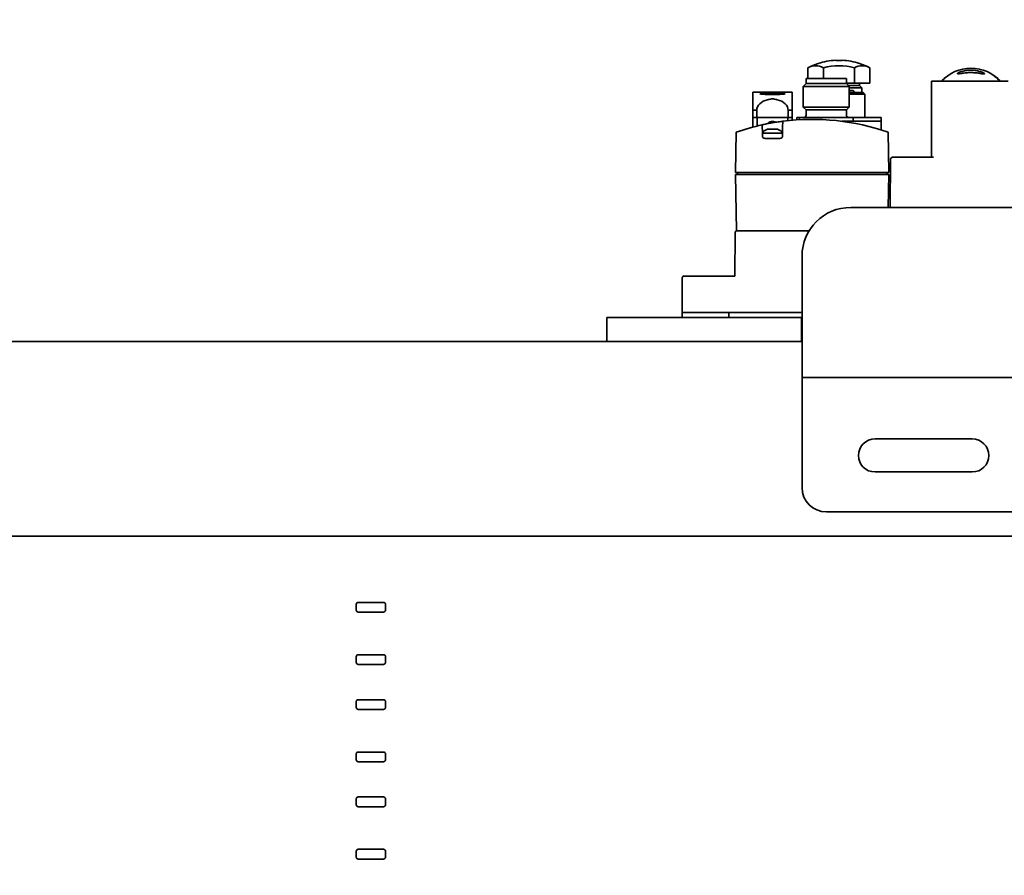
# Model space of a CAD drawing. Units: inches. Extents: x 789 to 2402, y 1100 to 2977.
# Drawn here: x 1703 to 1714, y 2877 to 2886 of the extents above; entities that cross this region are included whole.
import ezdxf

# ---------------------------------------------------------------- set-up
doc = ezdxf.new("R2010")
doc.units = ezdxf.units.IN
doc.header["$MEASUREMENT"] = 0
doc.layers.get('Defpoints').update_dxf_attribs({"linetype": 'CONTINUOUS'})
for name, color, linetype in [('0100.0 MAIN  LEFT HAND MACHINE TIPOFF', 7, 'CONTINUOUS'), ('0602.0 TIPOFF WITH 8FT MAGAZINE LEFT SIDE LOAD', 7, 'CONTINUOUS'), ('1', 7, 'CONTINUOUS')]:
    doc.layers.add(name, color=color, linetype=linetype)
doc.layers.add('Visible Edges(Pearson)', color=7, linetype='CONTINUOUS', lineweight=35)
doc.styles.add('CONVERTER_1', font='simplex.shx', dxfattribs={"width": 0.95})
doc.styles.add('Text1', font='arial.ttf', dxfattribs={"width": 0.95})
doc.dimstyles.new('ACAD DIMS', dxfattribs={"dimtxt": 3, "dimasz": 1.5, "dimexe": 1.5, "dimexo": 1.5, "dimgap": 0.09, "dimtad": 0, "dimtih": 1, "dimtoh": 1, "dimdec": 3, "dimzin": 12, "dimdsep": 46, "dimlunit": 4, "dimtxsty": 'CONVERTER_1', "dimcen": 0.09, "dimclrd": 1, "dimclre": 1, "dimclrt": 256, "dimadec": 0, "dimazin": 0, "dimtfac": 1, "dimtdec": 3, "dimtofl": 0, "dimtmove": 0, "dimatfit": 3, "dimfxl": 1.5, "dimfrac": 2, "dimtolj": 1, "dimtzin": 0, "dimarcsym": 0})
doc.dimstyles.new('ACAD DIMS$0', dxfattribs={"dimtxt": 1.5, "dimasz": 1.5, "dimexe": 1.5, "dimexo": 1.5, "dimgap": 0.09, "dimtad": 0, "dimtih": 1, "dimtoh": 1, "dimdec": 6, "dimzin": 12, "dimdsep": 46, "dimlunit": 4, "dimtxsty": 'Text1', "dimcen": 0.18, "dimclrd": 1, "dimclre": 1, "dimclrt": 256, "dimadec": 0, "dimazin": 0, "dimtfac": 1, "dimtdec": 6, "dimtofl": 0, "dimtmove": 0, "dimatfit": 3, "dimfxl": 1.5, "dimfrac": 2, "dimtolj": 1, "dimtzin": 0, "dimarcsym": 0})

# ---------------------------------------------------------------- blocks, each defined once
blk = doc.blocks.new('*D169')
at = {"layer": '0100.0 MAIN  LEFT HAND MACHINE TIPOFF', "color": 1, "lineweight": -2, "transparency": 16777216}
for p, q in [((1713.139, 2915.254), (1855.484, 2915.254)), ((1853.984, 2913.754), (1853.984, 2821.684)), ((1853.984, 2715.081), (1853.984, 2817.851)), ((1660.154, 2713.581), (1855.484, 2713.581))]:
    blk.add_line(p, q, dxfattribs=at)
at = {"layer": '0100.0 MAIN  LEFT HAND MACHINE TIPOFF', "color": 1, "transparency": 16777216}
for points in [[(1853.734, 2913.754), (1854.234, 2913.754), (1853.984, 2915.254)], [(1853.734, 2715.081), (1854.234, 2715.081), (1853.984, 2713.581)]]:
    blk.add_solid(points, dxfattribs=at)
at = {"layer": 'Defpoints', "color": 0, "transparency": 16777216}
for p in [(1711.639, 2915.254), (1853.984, 2915.254), (1658.654, 2713.581)]:
    blk.add_point(p, dxfattribs=at)
at = {"layer": '0100.0 MAIN  LEFT HAND MACHINE TIPOFF', "transparency": 16777216, "char_height": 1.5, "attachment_point": 5, "style": 'Text1'}
for s, insert in [('\\A1;16\'-9 5/8"', (1853.984, 2820.633)), ('\\A1;[5123mm]', (1853.984, 2818.716))]:
    blk.add_mtext(s, dxfattribs=dict(at, insert=insert))
blk = doc.blocks.new('*D202')
at = {"layer": '0602.0 TIPOFF WITH 8FT MAGAZINE LEFT SIDE LOAD', "color": 1, "linetype": 'Continuous', "lineweight": -2, "transparency": 16777216}
for p, q in [((1522.606, 2779.024), (1522.606, 2975.229)), ((1835.186, 2861.27), (1835.186, 2975.229)), ((1524.106, 2973.729), (1681.659, 2973.729)), ((1833.686, 2973.729), (1690.426, 2973.729))]:
    blk.add_line(p, q, dxfattribs=at)
at = {"layer": '0602.0 TIPOFF WITH 8FT MAGAZINE LEFT SIDE LOAD', "color": 1, "linetype": 'Continuous', "transparency": 16777216}
for points in [[(1524.106, 2973.979), (1524.106, 2973.479), (1522.606, 2973.729)], [(1833.686, 2973.979), (1833.686, 2973.479), (1835.186, 2973.729)]]:
    blk.add_solid(points, dxfattribs=at)
at = {"layer": 'Defpoints', "color": 0, "linetype": 'Continuous', "transparency": 16777216}
for p in [(1835.186, 2973.729), (1835.186, 2859.77), (1522.606, 2777.524)]:
    blk.add_point(p, dxfattribs=at)
at = {"layer": '0602.0 TIPOFF WITH 8FT MAGAZINE LEFT SIDE LOAD', "linetype": 'Continuous', "transparency": 16777216, "char_height": 1.5, "attachment_point": 5, "style": 'Text1'}
for s, insert in [('\\A1;26\'-0 5/8"', (1686.043, 2974.594)), ('\\A1;[7940mm]', (1686.043, 2972.678))]:
    blk.add_mtext(s, dxfattribs=dict(at, insert=insert))
blk = doc.blocks.new('A$C725e5abc')
at = {"layer": 'Visible Edges(Pearson)'}
for p, q in [((-59.497, 50.22), (-59.497, 50.064)), ((-59.391, 50.266), (-59.391, 50.265)), ((-59.337, 50.22), (-59.337, 50.064)), ((-59.019, 50.22), (-59.019, 50.112)), ((-58.966, 50.265), (-58.966, 50.266)), ((-58.86, 50.22), (-58.86, 50.112)), ((-60.781, 50.133), (-60.781, 50.132)), ((-60.289, 50.132), (-60.289, 50.133)), ((-59.255, 50.112), (-58.842, 50.112)), ((-59.255, 50.112), (-59.255, 50.058)), ((-58.842, 50.112), (-58.842, 50.058)), ((-60.918, 50.082), (-60.151, 50.082)), ((-60.131, 50.082), (-60.151, 50.082)), ((-60.131, 49.301), (-60.131, 50.082)), ((-59.337, 50.064), (-59.497, 50.064)), ((-59.39, 50.039), (-59.415, 50.015)), ((-59.415, 50.015), (-59.285, 50.015)), ((-59.415, 50.015), (-59.415, 49.966)), ((-59.39, 50.064), (-59.39, 50.039)), ((-59.39, 50.039), (-59.274, 50.039)), ((-59.255, 50.064), (-59.337, 50.064)), ((-59.255, 50.058), (-59.285, 50.028)), ((-59.285, 50.028), (-58.812, 50.028)), ((-59.285, 50.028), (-59.285, 49.817)), ((-59.255, 50.058), (-58.842, 50.058)), ((-58.842, 50.058), (-58.812, 50.028)), ((-58.812, 50.028), (-58.812, 49.817)), ((-59.428, 49.966), (-59.444, 49.95)), ((-59.444, 49.95), (-59.285, 49.95)), ((-59.444, 49.95), (-59.444, 49.71)), ((-59.428, 49.966), (-59.285, 49.966)), ((-59.336, 49.97), (-59.336, 49.966)), ((-59.32, 49.986), (-59.285, 49.986)), ((-58.698, 49.97), (-58.698, 49.946)), ((-58.698, 49.97), (-58.293, 49.97)), ((-58.698, 49.946), (-58.698, 49.892)), ((-58.698, 49.785), (-58.698, 49.892)), ((-58.293, 49.946), (-58.293, 49.97)), ((-58.293, 49.892), (-58.293, 49.946)), ((-58.293, 49.892), (-58.293, 49.785)), ((-59.285, 49.817), (-58.812, 49.817)), ((-59.255, 49.787), (-59.285, 49.817)), ((-58.842, 49.787), (-58.812, 49.817)), ((-59.324, 49.71), (-59.611, 49.71)), ((-59.611, 49.671), (-59.611, 49.71)), ((-59.324, 49.71), (-58.773, 49.71)), ((-59.324, 49.71), (-59.324, 49.671)), ((-59.255, 49.787), (-58.842, 49.787)), ((-59.255, 49.787), (-59.255, 49.734)), ((-58.842, 49.787), (-58.842, 49.734)), ((-58.745, 49.71), (-58.773, 49.71)), ((-58.773, 49.71), (-58.773, 49.687)), ((-58.745, 49.685), (-58.745, 49.71)), ((-58.698, 49.71), (-58.698, 49.785)), ((-58.698, 49.785), (-58.657, 49.785)), ((-58.698, 49.682), (-58.698, 49.71)), ((-58.698, 49.71), (-58.657, 49.71)), ((-58.698, 49.71), (-58.657, 49.71)), ((-58.657, 49.71), (-58.657, 49.785)), ((-58.657, 49.71), (-58.334, 49.71)), ((-58.653, 49.677), (-58.653, 49.71)), ((-58.338, 49.622), (-58.338, 49.71)), ((-58.334, 49.785), (-58.293, 49.785)), ((-58.334, 49.785), (-58.334, 49.71)), ((-58.334, 49.71), (-58.293, 49.71)), ((-58.334, 49.71), (-58.293, 49.71)), ((-58.293, 49.785), (-58.293, 49.71)), ((-58.293, 49.61), (-58.293, 49.71)), ((-59.611, 49.582), (-59.611, 49.671)), ((-59.611, 49.671), (-59.207, 49.671)), ((-58.548, 49.588), (-58.523, 49.588)), ((-58.523, 49.588), (-58.468, 49.588)), ((-58.508, 49.667), (-58.482, 49.667)), ((-58.468, 49.588), (-58.442, 49.588)), ((-59.69, 49.143), (-59.683, 49.558)), ((-58.599, 49.549), (-58.392, 49.549)), ((-58.576, 49.576), (-58.574, 49.576)), ((-58.427, 49.494), (-58.563, 49.494)), ((-58.416, 49.576), (-58.415, 49.576)), ((-58.123, 49.558), (-58.115, 49.143)), ((-59.728, 49.301), (-60.151, 49.301)), ((-59.704, 48.785), (-59.708, 49.281)), ((-58.115, 49.143), (-59.69, 49.143)), ((-59.684, 48.785), (-59.69, 49.124)), ((-58.116, 49.124), (-59.69, 49.124)), ((-59.67, 49.143), (-59.67, 49.124)), ((-58.135, 49.143), (-58.135, 49.124)), ((-58.116, 49.124), (-58.126, 48.545)), ((-68.299, 48.785), (-59.299, 48.785)), ((-58.131, 48.545), (-58.872, 48.545)), ((-58.126, 48.545), (-58.131, 48.545)), ((-58.107, 48.08), (-58.111, 48.525)), ((-58.799, 48.285), (-58.799, 47.28)), ((-57.588, 48.08), (-58.107, 48.08)), ((-57.568, 47.706), (-57.568, 48.061)), ((-57.568, 47.706), (-58.799, 47.706)), ((-58.048, 47.655), (-58.048, 47.706)), ((-57.568, 47.655), (-57.568, 47.706)), ((-58.793, 47.655), (-58.793, 47.405)), ((-58.793, 47.655), (-58.543, 47.655)), ((-57.043, 47.655), (-58.543, 47.655)), ((-57.043, 47.655), (-56.793, 47.655)), ((-56.793, 47.405), (-56.793, 47.655)), ((-34.371, 47.405), (-58.799, 47.405)), ((-34.371, 47.405), (-58.799, 47.405)), ((-57.043, 47.405), (-58.543, 47.405)), ((-58.799, 47.035), (-58.799, 47.28)), ((-58.799, 47.035), (-68.799, 47.035)), ((-58.799, 46.91), (-58.799, 47.035)), ((-58.799, 46.91), (-58.799, 45.905)), ((-60.549, 46.405), (-59.549, 46.405)), ((-59.549, 46.065), (-60.549, 46.065)), ((-59.049, 45.655), (-68.549, 45.655)), ((-34.371, 45.405), (-72.733, 45.405)), ((-34.371, 45.405), (-72.733, 45.405)), ((-54.518, 44.704), (-54.518, 44.644)), ((-54.238, 44.724), (-54.498, 44.724)), ((-54.218, 44.644), (-54.218, 44.704)), ((-54.498, 44.624), (-54.238, 44.624)), ((-54.518, 44.166), (-54.518, 44.106)), ((-54.238, 44.186), (-54.498, 44.186)), ((-54.218, 44.106), (-54.218, 44.166)), ((-54.498, 44.086), (-54.238, 44.086)), ((-54.238, 43.724), (-54.498, 43.724)), ((-54.518, 43.704), (-54.518, 43.644)), ((-54.498, 43.624), (-54.238, 43.624)), ((-54.218, 43.644), (-54.218, 43.704)), ((-54.518, 43.166), (-54.518, 43.106)), ((-54.238, 43.186), (-54.498, 43.186)), ((-54.218, 43.106), (-54.218, 43.166)), ((-54.498, 43.086), (-54.238, 43.086)), ((-54.238, 42.724), (-54.498, 42.724)), ((-54.518, 42.704), (-54.518, 42.644)), ((-54.498, 42.624), (-54.238, 42.624)), ((-54.218, 42.644), (-54.218, 42.704)), ((-54.518, 42.166), (-54.518, 42.106)), ((-54.238, 42.186), (-54.498, 42.186)), ((-54.218, 42.106), (-54.218, 42.166)), ((-54.498, 42.086), (-54.238, 42.086))]:
    blk.add_line(p, q, dxfattribs=at)
for centre, radius, start, end in [((-59.178, 49.631), 0.668, 92.8717, 108.5507), ((-59.178, 49.631), 0.668, 71.4493, 87.1283), ((-60.535, 49.807), 0.409, 42.3098, 137.6902), ((-59.178, 49.631), 0.669, 108.5207, 118.3896), ((-59.178, 49.631), 0.61, 74.878, 105.122), ((-59.178, 49.631), 0.669, 61.6104, 71.4793), ((-60.535, 49.807), 0.409, 127.0323, 137.5804), ((-60.535, 49.807), 0.408, 127.1261, 137.4666), ((-60.535, 49.807), 0.409, 42.4196, 52.9677), ((-60.535, 49.807), 0.408, 42.5334, 52.8739), ((-59.32, 49.97), 0.0157, 90, 180), ((-58.903, 47.328), 2.362, 82.6593, 109.2851), ((-59.279, 49.734), 0.0236, 270, 0), ((-58.818, 49.734), 0.0236, 180, 270), ((-58.508, 49.627), 0.0394, 90, 122.353), ((-58.482, 49.627), 0.0394, 28.4935, 90), ((-58.903, 47.328), 2.362, 70.7149, 77.4713), ((-58.517, 49.483), 0.11, 122.3623, 137.8425), ((-58.474, 49.483), 0.11, 42.1575, 57.6377), ((-59.728, 49.281), 0.0197, 0.5, 90), ((-59.299, 48.285), 0.5, 0, 90), ((-58.131, 48.525), 0.0197, 0.5, 90), ((-57.588, 48.061), 0.0197, 0, 90), ((-60.549, 46.235), 0.17, 90, 270), ((-59.549, 46.235), 0.17, 270, 90), ((-59.049, 45.905), 0.25, 270, 0), ((-54.498, 44.704), 0.02, 90, 180), ((-54.498, 44.644), 0.02, 180, 270), ((-54.238, 44.704), 0.02, 0, 90), ((-54.238, 44.644), 0.02, 270, 0), ((-54.498, 44.166), 0.02, 90, 180), ((-54.238, 44.166), 0.02, 0, 90), ((-54.498, 44.106), 0.02, 180, 270), ((-54.238, 44.106), 0.02, 270, 0), ((-54.498, 43.704), 0.02, 90, 180), ((-54.238, 43.704), 0.02, 0, 90), ((-54.498, 43.644), 0.02, 180, 270), ((-54.238, 43.644), 0.02, 270, 0), ((-54.498, 43.166), 0.02, 90, 180), ((-54.238, 43.166), 0.02, 0, 90), ((-54.498, 43.106), 0.02, 180, 270), ((-54.238, 43.106), 0.02, 270, 0), ((-54.498, 42.704), 0.02, 90, 180), ((-54.238, 42.704), 0.02, 0, 90), ((-54.498, 42.644), 0.02, 180, 270), ((-54.238, 42.644), 0.02, 270, 0), ((-54.498, 42.166), 0.02, 90, 180), ((-54.498, 42.106), 0.02, 180, 270), ((-54.238, 42.166), 0.02, 0, 90), ((-54.238, 42.106), 0.02, 270, 0)]:
    blk.add_arc(centre, radius, start, end, dxfattribs=at)
for centre, major_axis, ratio, start_param, end_param in [((-59.212, 49.631), (0, 0.668), 0.017452, 6.198346, 6.228085), ((-59.228, 49.631), (0, 0.667), 0.469472, 6.181372, 6.230721), ((-59.129, 49.631), (0, 0.667), 0.469472, 0.052464, 0.101813), ((-59.144, 49.631), (0, 0.668), 0.017452, 0.0551, 0.084839), ((-59.417, 49.631), (0, 0.61), 0.5, 6.019257, 6.547113), ((-58.94, 49.631), (0, 0.61), 0.5, 6.019257, 6.547113), ((-58.495, 49.785), (-0.161, 0), 0.700208, 5.026039, 6.283185), ((-58.495, 49.785), (-0.161, 0), 0.700208, 3.141593, 4.398739), ((-58.495, 56.361), (0, 9.022), 0.017455, 2.406084, 2.432542), ((-58.495, 56.361), (0, 9.022), 0.017455, 3.850643, 3.870987)]:
    blk.add_ellipse(centre, major_axis=major_axis, ratio=ratio, start_param=start_param, end_param=end_param, dxfattribs=at)
for points, knots in [([(-60.535, 50.197), (-60.531, 50.197), (-60.527, 50.197), (-60.508, 50.196), (-60.494, 50.195), (-60.463, 50.189), (-60.448, 50.185), (-60.423, 50.177), (-60.412, 50.172), (-60.399, 50.164), (-60.396, 50.161), (-60.395, 50.157), (-60.398, 50.157), (-60.411, 50.158), (-60.42, 50.16), (-60.444, 50.164), (-60.458, 50.166), (-60.489, 50.17), (-60.504, 50.171), (-60.535, 50.172), (-60.55, 50.171), (-60.581, 50.17), (-60.596, 50.168), (-60.624, 50.164), (-60.636, 50.162), (-60.657, 50.158), (-60.664, 50.157), (-60.674, 50.157), (-60.675, 50.159), (-60.671, 50.164), (-60.665, 50.167), (-60.648, 50.176), (-60.637, 50.18), (-60.61, 50.188), (-60.594, 50.192), (-60.564, 50.196), (-60.549, 50.197), (-60.535, 50.197)], [-2.253328, -2.253328, -2.253328, -2.253328, -2.224686, -2.224686, -2.108942, -2.108942, -1.970417, -1.970417, -1.822558, -1.822558, -1.688779, -1.688779, -1.557557, -1.557557, -1.421843, -1.421843, -1.285629, -1.285629, -1.165193, -1.165193, -1.049318, -1.049318, -0.924544, -0.924544, -0.795149, -0.795149, -0.660429, -0.660429, -0.526021, -0.526021, -0.384539, -0.384539, -0.24661, -0.24661, -0.111895, -0.111895, 0, 0, 0, 0]), ([(-59.161, 50.295), (-59.162, 50.295), (-59.163, 50.294), (-59.168, 50.294), (-59.17, 50.294), (-59.175, 50.294), (-59.178, 50.294), (-59.183, 50.294), (-59.186, 50.294), (-59.19, 50.294), (-59.192, 50.294), (-59.195, 50.295), (-59.195, 50.295), (-59.196, 50.295)], [0, 0, 0, 0, 0.019284, 0.019284, 0.038568, 0.038568, 0.0577727, 0.0577727, 0.0769773, 0.0769773, 0.096244, 0.096244, 0.1059617, 0.1059617, 0.1059617, 0.1059617]), ([(-58.495, 49.958), (-58.479, 49.958), (-58.462, 49.957), (-58.431, 49.957), (-58.416, 49.957), (-58.393, 49.956), (-58.384, 49.955), (-58.371, 49.954), (-58.367, 49.953), (-58.367, 49.952), (-58.371, 49.951), (-58.384, 49.95), (-58.393, 49.949), (-58.416, 49.948), (-58.431, 49.947), (-58.462, 49.947), (-58.479, 49.947), (-58.511, 49.947), (-58.528, 49.947), (-58.56, 49.947), (-58.574, 49.948), (-58.597, 49.949), (-58.607, 49.95), (-58.62, 49.951), (-58.623, 49.952), (-58.623, 49.953), (-58.62, 49.954), (-58.607, 49.955), (-58.597, 49.956), (-58.574, 49.957), (-58.56, 49.957), (-58.528, 49.957), (-58.511, 49.958), (-58.495, 49.958)], [0, 0, 0, 0, 0.122416, 0.122416, 0.244833, 0.244833, 0.36736, 0.36736, 0.489888, 0.489888, 0.612441, 0.612441, 0.734995, 0.734995, 0.857414, 0.857414, 0.979833, 0.979833, 1.102252, 1.102252, 1.224671, 1.224671, 1.347225, 1.347225, 1.469779, 1.469779, 1.592307, 1.592307, 1.714834, 1.714834, 1.83725, 1.83725, 1.959667, 1.959667, 1.959667, 1.959667]), ([(-58.545, 49.892), (-58.543, 49.893), (-58.541, 49.893), (-58.525, 49.897), (-58.51, 49.901), (-58.481, 49.901), (-58.466, 49.897), (-58.45, 49.893), (-58.447, 49.893), (-58.445, 49.892)], [0.2453047, 0.2453047, 0.2453047, 0.2453047, 0.2610369, 0.2610369, 0.3706464, 0.3706464, 0.4802559, 0.4802559, 0.4959881, 0.4959881, 0.4959881, 0.4959881]), ([(-58.601, 49.671), (-58.588, 49.669), (-58.572, 49.667), (-58.536, 49.662), (-58.515, 49.658), (-58.475, 49.652), (-58.454, 49.648), (-58.418, 49.64), (-58.403, 49.637), (-58.39, 49.634)], [0.3216649, 0.3216649, 0.3216649, 0.3216649, 0.4535124, 0.4535124, 0.605953, 0.605953, 0.7598082, 0.7598082, 0.8895293, 0.8895293, 0.8895293, 0.8895293]), ([(-58.548, 49.588), (-58.552, 49.587), (-58.555, 49.586), (-58.564, 49.582), (-58.569, 49.579), (-58.574, 49.576)], [0.12681611, 0.12681611, 0.12681611, 0.12681611, 0.15461063, 0.15461063, 0.19718043, 0.19718043, 0.19718043, 0.19718043]), ([(-58.416, 49.576), (-58.421, 49.579), (-58.427, 49.582), (-58.435, 49.586), (-58.439, 49.587), (-58.442, 49.588)], [1.65647944, 1.65647944, 1.65647944, 1.65647944, 1.69904925, 1.69904925, 1.72684376, 1.72684376, 1.72684376, 1.72684376]), ([(-58.563, 49.494), (-58.569, 49.494), (-58.575, 49.494), (-58.584, 49.497), (-58.588, 49.499), (-58.593, 49.502), (-58.595, 49.505), (-58.597, 49.509), (-58.598, 49.511), (-58.598, 49.513)], [0.7079854, 0.7079854, 0.7079854, 0.7079854, 0.7496602, 0.7496602, 0.7770375, 0.7770375, 0.7968733, 0.7968733, 0.8125134, 0.8125134, 0.8125134, 0.8125134]), ([(-58.393, 49.513), (-58.393, 49.511), (-58.393, 49.509), (-58.396, 49.505), (-58.398, 49.502), (-58.403, 49.499), (-58.407, 49.497), (-58.415, 49.494), (-58.422, 49.494), (-58.427, 49.494)], [0.2716184, 0.2716184, 0.2716184, 0.2716184, 0.2872586, 0.2872586, 0.3070943, 0.3070943, 0.3344717, 0.3344717, 0.3761465, 0.3761465, 0.3761465, 0.3761465])]:
    blk.add_open_spline(points, degree=3, knots=knots, dxfattribs=at)
blk = doc.blocks.new('A$C52475957')
at = {"layer": 'Visible Edges(Pearson)'}
blk.add_arc((0, 0), 72.964, 190, 170, dxfattribs=at)

msp = doc.modelspace()

# ---------------------------------------------------------------- block references
at = {"layer": '1', "color": 9, "rotation": 270}
msp.add_blockref('A$C52475957', (1634.5543, 2840.0574), dxfattribs=at)
at = {"layer": '1', "color": 9, "xscale": -1, "rotation": 359.9999999889109}
msp.add_blockref('A$C725e5abc', (1652.7164, 2835.211), dxfattribs=at)

# ---------------------------------------------------------------- dimensions: what is measured, and where the dimension line sits
at = {"layer": '0100.0 MAIN  LEFT HAND MACHINE TIPOFF', "color": 7}
dim = msp.add_linear_dim(base=(1853.9843, 2915.2543), p1=(1658.6537, 2713.5807), p2=(1711.6387, 2915.2543), angle=90, dimstyle='ACAD DIMS', override={"dimtxt": 1.5, "dimpost": '\\X', "dimtxsty": 'Text1'}, dxfattribs=at)
dim.commit()
dim.dimension.update_dxf_attribs({"geometry": '*D169', "text_midpoint": (1853.9843, 2819.7675), "dimtype": 160})
at = {"layer": '0602.0 TIPOFF WITH 8FT MAGAZINE LEFT SIDE LOAD', "linetype": 'Continuous'}
dim = msp.add_linear_dim(base=(1835.186, 2973.7289), p1=(1522.6064, 2777.5237), p2=(1835.186, 2859.7704), angle=180, dimstyle='ACAD DIMS$0', override={"dimdec": 3, "dimpost": '\\X', "dimarcsym": 1}, dxfattribs=at)
dim.commit()
dim.dimension.update_dxf_attribs({"geometry": '*D202', "text_midpoint": (1686.0429, 2973.7289), "dimtype": 160})

doc.saveas('drawing.dxf')
